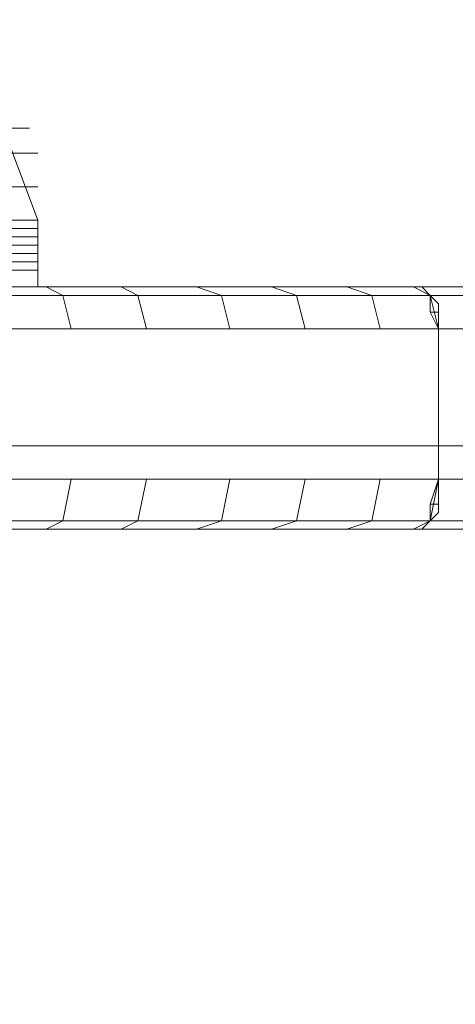
# Model space of a CAD drawing. Units: millimetres. Extents: x -4393 to 5773, y -4246 to 4236.
# Drawn here: x -361 to -334, y -2054 to -1995 of the extents above; entities that cross this region are included whole.
import ezdxf

# ---------------------------------------------------------------- set-up
doc = ezdxf.new("R2010")
doc.units = ezdxf.units.MM

# ---------------------------------------------------------------- blocks, each defined once
blk = doc.blocks.new('WMF0')
at = {"color": 27, "lineweight": 0}
for points in [[(3334.338, -3305.087), (3332.068, -3299.035)], [(3316.938, -3302.313), (3317.947, -3302.313), (3321.225, -3302.313), (3325.512, -3302.313), (3329.799, -3302.313), (3332.825, -3302.313), (3334.085, -3302.313)], [(3316.686, -3303.069), (3317.695, -3303.069), (3320.973, -3303.069), (3325.512, -3303.069), (3329.799, -3303.069), (3333.077, -3303.069), (3334.338, -3303.069)], [(3316.434, -3304.078), (3317.695, -3304.078), (3320.973, -3304.078), (3325.512, -3304.078), (3329.799, -3304.078), (3333.077, -3304.078), (3334.338, -3304.078)], [(3316.434, -3305.087), (3317.695, -3305.087), (3320.973, -3305.087), (3325.512, -3305.087), (3330.051, -3305.087), (3333.329, -3305.087), (3334.338, -3305.087)], [(3316.434, -3305.087), (3317.695, -3305.087), (3320.973, -3305.087), (3325.512, -3305.087), (3330.051, -3305.087), (3333.329, -3305.087), (3334.338, -3305.087)], [(3334.338, -3305.087), (3333.329, -3305.087), (3330.051, -3305.087), (3325.512, -3305.087), (3320.973, -3305.087), (3317.695, -3305.087), (3316.434, -3305.087)], [(3334.338, -3305.087), (3333.329, -3305.087), (3330.051, -3305.087), (3325.512, -3305.087), (3320.973, -3305.087), (3317.695, -3305.087), (3316.434, -3305.087)], [(3317.695, -3305.087), (3320.973, -3305.087), (3325.512, -3305.087), (3330.051, -3305.087), (3333.329, -3305.087), (3334.338, -3305.087)], [(3317.695, -3305.087), (3320.973, -3305.087), (3325.512, -3305.087), (3330.051, -3305.087), (3333.329, -3305.087), (3334.338, -3305.087)], [(3334.338, -3307.104), (3334.338, -3305.087)], [(3316.434, -3305.339), (3317.695, -3305.339), (3320.973, -3305.339), (3325.512, -3305.339), (3330.051, -3305.339), (3333.329, -3305.339), (3334.338, -3305.339)], [(3316.434, -3305.591), (3317.695, -3305.591), (3320.973, -3305.591), (3325.512, -3305.591), (3330.051, -3305.591), (3333.329, -3305.591), (3334.338, -3305.591)], [(3316.434, -3305.843), (3317.695, -3305.843), (3320.973, -3305.843), (3325.512, -3305.843), (3330.051, -3305.843), (3333.329, -3305.843), (3334.338, -3305.843)], [(3316.434, -3306.095), (3317.695, -3306.095), (3320.973, -3306.095), (3325.512, -3306.095), (3330.051, -3306.095), (3333.329, -3306.095), (3334.338, -3306.095)], [(3316.434, -3306.348), (3317.695, -3306.348), (3320.973, -3306.348), (3325.512, -3306.348), (3330.051, -3306.348), (3333.329, -3306.348), (3334.338, -3306.348)], [(3316.434, -3306.6), (3317.695, -3306.6), (3320.973, -3306.6), (3325.512, -3306.6), (3330.051, -3306.6), (3333.329, -3306.6), (3334.338, -3306.6)], [(3334.338, -3307.104), (3333.329, -3307.104), (3330.051, -3307.104), (3325.512, -3307.104), (3320.973, -3307.104), (3317.695, -3307.104), (3316.434, -3307.104)], [(3334.338, -3307.104), (3333.329, -3307.104), (3330.051, -3307.104), (3325.512, -3307.104), (3320.973, -3307.104), (3317.695, -3307.104), (3316.434, -3307.104)], [(3317.695, -3307.104), (3320.973, -3307.104), (3325.512, -3307.104), (3330.051, -3307.104), (3333.329, -3307.104), (3334.338, -3307.104)], [(3317.695, -3307.104), (3320.973, -3307.104), (3325.512, -3307.104), (3330.051, -3307.104), (3333.329, -3307.104), (3334.338, -3307.104)]]:
    blk.add_lwpolyline(points, dxfattribs=at)
at = {"color": 1, "lineweight": 0}
for points in [[(3484.878, -3307.104), (2567.513, -3307.104)], [(3484.878, -3307.104), (2567.513, -3307.104)], [(3436.463, -3307.104), (3421.333, -3307.104), (3406.204, -3307.104), (3391.074, -3307.104), (3390.822, -3307.104), (3375.944, -3307.104), (3375.692, -3307.104), (3360.815, -3307.104), (3360.562, -3307.104), (3345.685, -3307.104), (3345.433, -3307.104), (3330.555, -3307.104), (3330.303, -3307.104), (3315.425, -3307.104), (3315.173, -3307.104), (3300.296, -3307.104), (3300.044, -3307.104), (3285.166, -3307.104), (3284.914, -3307.104), (2639.631, -3307.104)], [(3345.433, -3307.104), (3330.555, -3307.104)], [(3334.59, -3307.104), (3335.094, -3307.356), (3335.346, -3308.365)], [(3336.859, -3307.104), (3337.363, -3307.356), (3337.616, -3308.365)], [(3339.129, -3307.104), (3339.885, -3307.356), (3340.137, -3308.365)], [(3341.398, -3307.104), (3342.155, -3307.356), (3342.407, -3308.365)], [(3343.668, -3307.104), (3344.424, -3307.356), (3344.676, -3308.365)], [(3345.433, -3307.104), (3345.937, -3307.104), (3346.189, -3307.356), (3346.189, -3307.861), (3346.441, -3308.365)], [(3345.433, -3307.104), (3345.685, -3307.104)], [(3345.433, -3307.104), (3345.937, -3307.104), (3346.189, -3307.356), (3346.189, -3307.861), (3346.441, -3308.365)], [(3345.685, -3307.104), (3345.937, -3307.104), (3346.189, -3307.356), (3346.441, -3307.608), (3346.441, -3307.861), (3346.441, -3308.113), (3346.441, -3308.365)], [(3346.441, -3308.365), (3346.189, -3307.356), (3345.685, -3307.104)], [(3345.685, -3307.104), (3345.937, -3307.104), (3346.189, -3307.356), (3346.441, -3307.608), (3346.441, -3307.861), (3346.441, -3308.113), (3346.441, -3308.365)], [(3346.441, -3308.365), (3346.189, -3307.356), (3345.685, -3307.104)], [(3346.441, -3308.365), (3346.189, -3307.356), (3345.685, -3307.104)], [(3360.562, -3307.104), (3345.685, -3307.104)], [(3346.189, -3307.104), (3345.937, -3307.104)], [(3484.374, -3307.356), (2566.757, -3307.356)], [(3346.189, -3307.356), (3331.059, -3307.356)], [(3361.319, -3307.356), (3346.189, -3307.356)], [(3346.441, -3307.861), (3346.189, -3307.861)], [(2566.504, -3308.365), (3484.122, -3308.365)], [(3484.122, -3312.904), (3484.122, -3308.365), (2566.504, -3308.365), (2566.504, -3312.904)], [(3346.441, -3308.365), (3331.312, -3308.365)], [(3331.312, -3312.904), (3331.312, -3308.365), (3346.441, -3308.365), (3346.441, -3312.904)], [(3346.441, -3312.904), (3346.441, -3308.365)], [(3346.441, -3312.904), (3346.441, -3308.365)], [(3346.441, -3312.904), (3346.441, -3308.365)], [(3346.441, -3312.904), (3346.441, -3308.365)], [(3346.441, -3312.904), (3346.441, -3308.365)], [(3346.441, -3312.904), (3346.441, -3308.365)], [(3346.441, -3308.365), (3346.441, -3312.904)], [(3346.441, -3312.904), (3346.441, -3308.365)], [(3361.571, -3308.365), (3346.441, -3308.365)], [(3346.441, -3312.904), (3346.441, -3308.365), (3361.571, -3308.365), (3361.571, -3312.904)], [(3502.277, -3314.417), (2703.428, -3314.417), (2703.428, -3311.895), (3503.79, -3311.895), (3503.79, -3312.904)], [(3503.79, -3311.895), (2703.428, -3311.895)], [(3503.79, -3311.895), (2704.185, -3311.895)], [(3503.79, -3312.904), (3503.79, -3311.895), (2704.185, -3311.895), (2704.185, -3314.417), (3502.277, -3314.417)], [(3484.122, -3312.904), (2566.504, -3312.904)], [(3484.122, -3312.904), (2566.504, -3312.904)], [(3331.312, -3312.904), (3346.441, -3312.904)], [(3331.312, -3312.904), (3346.441, -3312.904)], [(3335.346, -3312.904), (3335.094, -3314.165), (3334.59, -3314.417)], [(3337.616, -3312.904), (3337.363, -3314.165), (3336.859, -3314.417)], [(3340.137, -3312.904), (3339.885, -3314.165), (3339.129, -3314.417)], [(3342.407, -3312.904), (3342.155, -3314.165), (3341.398, -3314.417)], [(3344.676, -3312.904), (3344.424, -3314.165), (3343.668, -3314.417)], [(3346.441, -3312.904), (3346.189, -3313.66), (3346.189, -3314.165), (3345.937, -3314.417), (3345.433, -3314.417)], [(3346.441, -3312.904), (3346.189, -3313.66), (3346.189, -3314.165), (3345.937, -3314.417), (3345.433, -3314.417)], [(3346.441, -3312.904), (3346.441, -3313.156), (3346.441, -3313.66), (3346.441, -3313.912), (3346.189, -3314.165), (3345.937, -3314.417), (3345.685, -3314.417)], [(3345.685, -3314.417), (3346.189, -3314.165), (3346.441, -3312.904)], [(3345.685, -3314.417), (3346.189, -3314.165), (3346.441, -3312.904)], [(3346.441, -3312.904), (3346.441, -3313.156), (3346.441, -3313.66), (3346.441, -3313.912), (3346.189, -3314.165), (3345.937, -3314.417), (3345.685, -3314.417)], [(3345.685, -3314.417), (3346.189, -3314.165), (3346.441, -3312.904)], [(3346.441, -3312.904), (3361.571, -3312.904)], [(3346.441, -3312.904), (3361.571, -3312.904)], [(3346.441, -3313.66), (3346.189, -3313.66)], [(2566.757, -3314.165), (3484.374, -3314.165)], [(3346.189, -3314.165), (3331.059, -3314.165)], [(3346.189, -3314.165), (3345.937, -3314.165)], [(3361.319, -3314.165), (3346.189, -3314.165)], [(2567.513, -3314.417), (3484.878, -3314.417)], [(2567.513, -3314.417), (3484.878, -3314.417)], [(3502.277, -3314.417), (2703.428, -3314.417)], [(2704.185, -3314.417), (3502.277, -3314.417)], [(3345.433, -3314.417), (3330.555, -3314.417)], [(3345.433, -3314.417), (3330.555, -3314.417)], [(3345.685, -3314.417), (3345.433, -3314.417)], [(3345.685, -3314.417), (3345.433, -3314.417)], [(3360.562, -3314.417), (3345.685, -3314.417)], [(3360.562, -3314.417), (3345.685, -3314.417)]]:
    blk.add_lwpolyline(points, dxfattribs=at)
blk.add_lwpolyline([(3346.441, -3312.904), (3346.441, -3308.365), (3346.441, -3312.904)], close=True, dxfattribs=at)
at = {"color": 253, "lineweight": 0}
for points in [[(3503.79, -3311.895), (2703.428, -3311.895)], [(2704.185, -3311.895), (3503.79, -3311.895)]]:
    blk.add_lwpolyline(points, dxfattribs=at)
for points in [[(2703.428, -3541.867), (3503.79, -3541.867), (3503.79, -3311.895), (2703.428, -3311.895), (2703.428, -3541.867)], [(2704.185, -3311.895), (3503.79, -3311.895), (3503.79, -3541.867), (2704.185, -3541.867), (2704.185, -3311.895)]]:
    blk.add_lwpolyline(points, close=True, dxfattribs=at)

msp = doc.modelspace()

# ---------------------------------------------------------------- block references
at = {"color": 51, "xscale": 2.000635700000203, "yscale": 2.000635700000203, "zscale": 2.0006357}
msp.add_blockref('WMF0', (-7030.449, 4605.436), dxfattribs=at)

doc.saveas('drawing.dxf')
